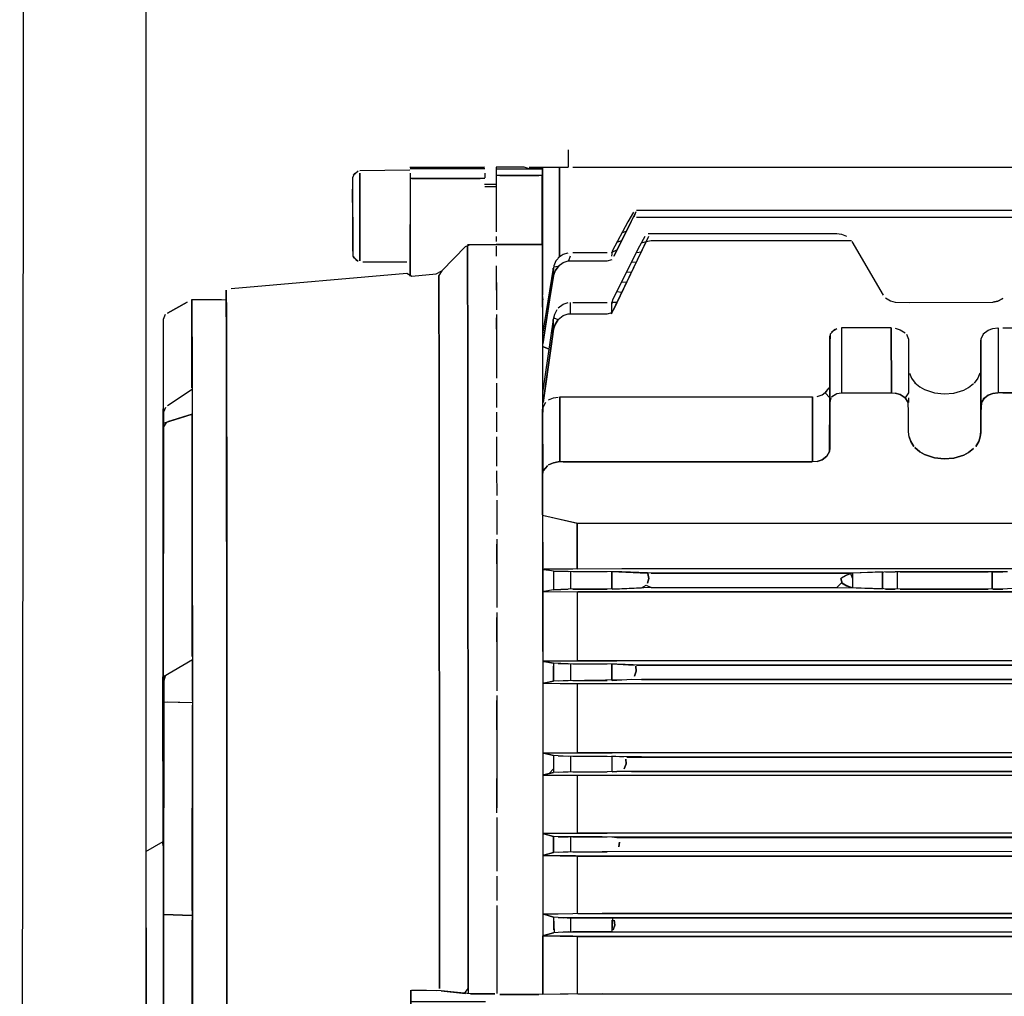
# Model space of a CAD drawing. Units: millimetres. Extents: x 3307 to 7907, y -575 to 1166.
# Drawn here: x 7224 to 7395, y 538 to 708 of the extents above; entities that cross this region are included whole.
import ezdxf

# ---------------------------------------------------------------- set-up
doc = ezdxf.new("R2010")
doc.units = ezdxf.units.MM
for name, color, linetype in [('MS160_¶Ë¸ÇÂÝ¶¤M1', 7, 'Continuous'), ('PQ_80', 7, 'Continuous'), ('SEDIA', 7, 'Continuous'), ('TA160L»Ú¿Ç_Ä¬ÈÏ', 7, 'Continuous'), ('TA160Ç°¸Ç_Ä¬ÈÏ', 7, 'Continuous'), ('TA160Ð±½ÓÏßºÐ×Ù_', 7, 'Continuous')]:
    doc.layers.add(name, color=color, linetype=linetype)

# ---------------------------------------------------------------- blocks, each defined once
blk = doc.blocks.new('PR-K 804 left')
at = {"layer": 'MS160_¶Ë¸ÇÂÝ¶¤M1', "color": 7, "linetype": 'Continuous'}
for points in [[(7282.33, 681.1), (7282.01, 680.25), (7282.08, 666.64), (7282.75, 665.79)], [(7282.12, 680.74), (7282.97, 681.49)], [(7283.26, 681.56), (7292.01, 681.65)], [(7283.27, 681.1), (7283.26, 665.79), (7283.27, 681.1)], [(7292.02, 681.1), (7292.02, 680.25)], [(7282.01, 680.25), (7282.02, 679.4)], [(7282.01, 680.25), (7282.01, 667.49)], [(7282.02, 675.96), (7282.01, 678.27), (7282.01, 675.96), (7282.01, 671.34), (7282.01, 669.03)], [(7282.01, 677.7), (7282.01, 669.19)], [(7282.01, 677.7), (7282.02, 667.49)], [(7292.02, 678.55), (7292.02, 669.19)], [(7282.02, 674.3), (7282.02, 669.19)], [(7282.12, 666.49), (7282.97, 665.73)], [(7283.82, 665.65), (7291.48, 665.65)]]:
    blk.add_lwpolyline(points, dxfattribs=at)
at = {"layer": 'PQ_80', "color": 7, "linetype": 'Continuous'}
blk.add_lwpolyline([(7225, 1034.7), (7224.04, 64.29)], dxfattribs=at)
at = {"layer": 'SEDIA', "color": 7, "linetype": 'Continuous'}
blk.add_lwpolyline([(7246.03, 972.79), (7246.03, 152.13)], dxfattribs=at)
at = {"layer": 'TA160L»Ú¿Ç_Ä¬ÈÏ', "color": 7, "linetype": 'Continuous'}
for points in [[(7307.02, 681.83), (7315.02, 681.83), (7312.74, 681.83), (7311.89, 682.15), (7307.01, 682.15), (7307.02, 679.4)], [(7307.01, 681.95), (7307.02, 671.74)], [(7307.64, 681.83), (7311.89, 681.83)], [(7315.02, 681.95), (7315.06, 659.84)], [(7315.19, 658.99), (7315.06, 659.84), (7315.06, 681.95), (7315.06, 659.84)], [(7318.06, 681.95), (7318.06, 666.64), (7318.06, 681.95)], [(7315.02, 668.66), (7307.02, 668.66), (7315.02, 668.66), (7315.02, 680.65), (7307.02, 680.65), (7307.02, 670.89)], [(7307.64, 680.65), (7314.44, 680.65)], [(7330.92, 674.3), (7329.92, 672.59), (7327.2, 667.49), (7327.07, 666.64)], [(7330.54, 672.59), (7327.49, 666.64), (7330.54, 672.59), (7331.32, 674.3)], [(7331.33, 674.33), (7330.98, 673.44)], [(7331.45, 674.62), (7699.35, 674.62)], [(7334.85, 674.62), (7699.35, 674.62)], [(7331.45, 673.41), (7699.36, 673.41)], [(7328.9, 670.67), (7329.75, 671.04)], [(7333.51, 670.58), (7366.32, 670.58), (7367.17, 670.47), (7368.02, 670.12)], [(7332.92, 670.04), (7332, 668.34), (7327.3, 658.99), (7327.09, 658.14), (7327.09, 657.29)], [(7328.05, 658.58), (7327.09, 658.57), (7327.09, 656.6), (7333.25, 669.36)], [(7333.52, 670.04), (7332.75, 668.34), (7327.42, 657.29)], [(7328.05, 669.08), (7328.9, 669.38)], [(7332.3, 668.93), (7333.15, 669.16), (7334, 669.36), (7368.87, 669.33)], [(7334, 669.36), (7368.02, 669.36)], [(7368.96, 669.19), (7374.41, 659.84)], [(7315.03, 668.34), (7315.08, 647.08), (7315.14, 548.43), (7315.14, 538.23)], [(7317.84, 666.37), (7318.69, 666.97), (7319.54, 667.22)], [(7320.39, 667.25), (7326.35, 667.25)], [(7327.07, 667.25), (7328.05, 667.72)], [(7331.45, 667.24), (7332.3, 667.4)], [(7318.17, 666.64), (7317.41, 665.79), (7317.04, 664.94), (7316.93, 664.09), (7316.93, 663.24)], [(7316.99, 664.76), (7317.84, 664.88), (7318.69, 665.52), (7319.54, 665.79)], [(7317.84, 664.88), (7318.69, 665.52), (7319.54, 665.79), (7322.09, 665.83), (7326.35, 665.83), (7327.2, 666.06)], [(7319.88, 666.64), (7319.59, 665.79)], [(7320.39, 665.83), (7326.35, 665.83)], [(7330.6, 665.55), (7331.45, 665.63)], [(7316.99, 663.24), (7317.3, 664.09), (7317.9, 664.94), (7317.3, 664.09), (7316.99, 663.24), (7316.32, 658.99), (7315.15, 651.33), (7316.58, 660.69), (7316.93, 663.24), (7316.93, 664.54), (7315.08, 653.03), (7315.08, 651.33)], [(7329.75, 663.86), (7330.6, 663.87)], [(7307.06, 660.69), (7307.05, 662.01), (7307.06, 660.69)], [(7328.9, 662.17), (7329.75, 662.11)], [(7328.05, 660.48), (7328.9, 660.34)], [(7315.06, 658.99), (7315.07, 653.03)], [(7317.84, 657.62), (7318.69, 658.28), (7319.54, 658.53)], [(7319.9, 658.57), (7319.9, 656.6)], [(7320.39, 658.57), (7326.35, 658.57)], [(7374.82, 659.37), (7375.67, 658.84), (7376.52, 658.62), (7379.07, 658.58), (7393.53, 658.61), (7394.38, 658.79), (7395.23, 659.27), (7394.38, 658.79), (7393.53, 658.61)], [(7393.53, 658.61), (7394.38, 658.79), (7395.23, 659.27)], [(7317.6, 657.29), (7317.15, 656.44), (7316.94, 655.59), (7316.95, 653.89)], [(7317.84, 655.58), (7318.69, 656.27), (7319.54, 656.56), (7321.24, 656.6), (7326.35, 656.6), (7327.2, 656.82)], [(7319.9, 658.14), (7319.9, 657.29)], [(7307.07, 656.44), (7307.07, 653.89), (7307.07, 655.88)], [(7316.93, 655.59), (7315.09, 642.83), (7315.09, 641.13)], [(7316.95, 653.58), (7317.31, 654.74), (7317.84, 655.59), (7317.31, 654.74), (7317.02, 653.89), (7316.63, 651.33), (7315.19, 641.13), (7316.87, 653.03), (7316.94, 655.59)], [(7316.99, 655.87), (7317.84, 655.58), (7318.69, 656.27), (7319.54, 656.56)], [(7320.39, 656.6), (7326.35, 656.6)], [(7366, 653.89), (7365.18, 653.03), (7365.12, 651.33), (7365.13, 641.98)], [(7365.39, 653.43), (7366.32, 654.01)], [(7375.82, 654.14), (7367.12, 654.14), (7367.13, 642.83), (7375.83, 642.83), (7375.82, 654.14), (7375.83, 642.83)], [(7367.12, 653.89), (7367.13, 642.83)], [(7376.52, 654.08), (7377.37, 653.82), (7378.22, 653.28)], [(7391.83, 653.07), (7392.68, 653.73), (7393.53, 654.03), (7394.38, 654.14)], [(7394.42, 654.14), (7394.43, 642.83)], [(7394.42, 653.89), (7394.43, 642.83)], [(7395.23, 654.14), (7495.58, 654.14)], [(7365.12, 632.93), (7365.12, 652.73), (7365.12, 632.93)], [(7378.44, 653.03), (7378.79, 652.18), (7378.82, 648.78), (7378.83, 642.83), (7378.22, 641.98), (7378.76, 641.13)], [(7391.8, 653.03), (7391.44, 652.18), (7391.42, 648.78), (7391.43, 641.13)], [(7391.42, 635.75), (7391.42, 652.02), (7391.42, 635.75)], [(7316.14, 650.47), (7315.08, 650.89), (7316.14, 650.47)], [(7315.08, 650.48), (7315.09, 643.68)], [(7307.08, 648.78), (7307.08, 645.38)], [(7307.08, 647.08), (7307.08, 646.23)], [(7378.97, 646.23), (7379.34, 645.38), (7379.99, 644.53)], [(7391.26, 646.23), (7390.88, 645.38), (7390.23, 644.53)], [(7391.5, 641.13), (7392.04, 641.98), (7391.5, 641.13), (7391.43, 639.43), (7391.42, 636.03), (7391.32, 635.18), (7391.05, 634.33), (7390.52, 633.47), (7391.05, 634.33), (7391.32, 635.18), (7391.42, 636.03), (7391.41, 646.23)], [(7362.91, 642.2), (7363.76, 642.49), (7364.61, 643.09)], [(7365.32, 641.98), (7365.13, 641.13), (7365.06, 632.62), (7364.62, 631.77), (7365.06, 632.62), (7365.11, 641.98), (7364.33, 642.83), (7365.01, 643.69), (7365.11, 642.83)], [(7379.92, 644.59), (7380.77, 643.85), (7381.62, 643.39), (7383.32, 642.81), (7385.03, 642.62), (7386.73, 642.76), (7388.43, 643.3), (7389.28, 643.76), (7390.13, 644.44)], [(7316.14, 641.58), (7316.99, 641.95), (7317.84, 642.09)], [(7318.12, 630.8), (7318.11, 642.12), (7318.12, 630.8)], [(7318.11, 642.12), (7362.11, 642.12)], [(7362.12, 630.92), (7362.11, 642.12), (7362.12, 630.8)], [(7365.4, 642.12), (7366.32, 642.69), (7367.17, 642.83), (7376.52, 642.77), (7377.37, 642.51), (7378.22, 641.97), (7377.37, 642.51), (7376.52, 642.77)], [(7365.47, 642.18), (7366.32, 642.69)], [(7378.93, 635.18), (7379.2, 634.33), (7379.72, 633.47), (7379.2, 634.33), (7378.93, 635.18), (7378.82, 636.03), (7378.83, 639.43), (7378.76, 641.13), (7378.22, 641.98)], [(7378.83, 641.98), (7378.83, 641.13)], [(7496.43, 642.77), (7497.28, 642.56), (7498.13, 642.04), (7497.28, 642.56), (7496.43, 642.77), (7413.09, 642.83), (7394.38, 642.82), (7393.53, 642.71), (7392.68, 642.42), (7391.83, 641.74), (7392.68, 642.42), (7393.53, 642.71), (7394.38, 642.82)], [(7395.23, 642.83), (7495.58, 642.83)], [(7315.09, 640.28), (7315.1, 633.47)], [(7315.59, 641.13), (7315.16, 640.28), (7315.11, 638.58), (7315.12, 629.22)], [(7315.11, 621.57), (7315.11, 640), (7315.11, 621.57), (7315.12, 628.37), (7315.22, 629.22), (7316, 630.18)], [(7307.09, 639.43), (7307.1, 636.88)], [(7307.09, 639.43), (7307.1, 636.03)], [(7307.09, 638.38), (7307.1, 636.88)], [(7390.13, 633.11), (7389.28, 632.44), (7388.43, 631.98), (7386.73, 631.45), (7385.03, 631.31), (7383.32, 631.5), (7381.62, 632.08), (7380.77, 632.55), (7379.92, 633.29), (7380.77, 632.55), (7381.62, 632.08), (7383.32, 631.5), (7385.03, 631.31), (7386.73, 631.45), (7388.43, 631.98), (7389.28, 632.44), (7390.13, 633.11)], [(7362.91, 630.88), (7363.76, 631.17), (7364.61, 631.77), (7363.76, 631.17), (7362.91, 630.88), (7321.24, 630.8), (7317.84, 630.78), (7316.99, 630.63), (7316.14, 630.26), (7316.99, 630.63), (7317.84, 630.78)], [(7315.88, 630.07), (7315.22, 629.22)], [(7318.69, 630.8), (7362.06, 630.8)], [(7307.1, 629.22), (7307.11, 624.97)], [(7307.1, 628.37), (7307.11, 625.82)], [(7321.11, 620.04), (7315.11, 621.45), (7315.12, 612.21)], [(7321.24, 620.04), (7699.42, 620.29), (7321.24, 620.04), (7315.29, 621.41)], [(7321.12, 612.15), (7321.11, 620.04), (7321.12, 612.15)], [(7307.11, 617.32), (7307.12, 613.06), (7307.11, 616.47)], [(7321.24, 612.15), (7699.43, 612.21), (7328.9, 612.15), (7315.29, 612.09), (7320.39, 612.15)], [(7315.12, 612.09), (7315.12, 608.22), (7315.13, 596.91)], [(7396.08, 611.62), (7376.52, 611.66), (7370.57, 611.47), (7334.85, 611.4), (7328.9, 611.62), (7319.54, 611.71), (7316.99, 611.78), (7315.29, 612.06), (7316.14, 611.92)], [(7316.98, 611.78), (7316.99, 608.54)], [(7316.98, 611.36), (7316.99, 608.81)], [(7316.99, 611.78), (7319.54, 611.71)], [(7319.94, 611.71), (7319.94, 608.62)], [(7319.94, 611.36), (7319.94, 608.81)], [(7320.39, 611.71), (7326.35, 611.71)], [(7327.13, 608.62), (7327.13, 611.71), (7327.13, 608.62)], [(7327.13, 611.71), (7333.3, 611.4)], [(7333.42, 611.36), (7333.62, 610.51), (7333.35, 609.66), (7333.62, 610.51), (7333.42, 611.36)], [(7334, 611.4), (7368.87, 611.4)], [(7367.25, 609.66), (7367.05, 610.51), (7367.25, 609.66)], [(7367.09, 610.54), (7368.02, 611.09), (7368.87, 611.4), (7368.02, 611.09), (7367.17, 610.59)], [(7368.7, 611.36), (7369.08, 610.51), (7369.08, 609.66)], [(7374.27, 611.62), (7374.27, 608.66), (7374.27, 611.62), (7369.08, 611.41), (7369.08, 608.9)], [(7374.82, 611.64), (7376.52, 611.66)], [(7376.87, 611.66), (7376.87, 608.62)], [(7376.87, 611.36), (7376.87, 608.81)], [(7377.37, 611.66), (7392.68, 611.66)], [(7393.4, 611.66), (7393.4, 608.62), (7393.4, 611.66)], [(7393.53, 611.66), (7395.23, 611.64)], [(7394.18, 611.66), (7395.23, 611.66)], [(7315.29, 608.21), (7328.9, 608.15), (7401.18, 608.15), (7402.03, 608.9), (7402.88, 608.9), (7403.73, 608.15), (7606.14, 608.15), (7606.99, 608.62), (7607.84, 608.15), (7608.69, 608.15), (7321.24, 608.15), (7699.42, 608.15)], [(7607.84, 608.62), (7699.43, 608.69), (7602.73, 608.85), (7567.02, 608.9), (7560.21, 608.67), (7544.91, 608.62), (7496.43, 608.62), (7490.48, 608.83), (7402.88, 608.9), (7396.08, 608.66), (7376.52, 608.62), (7370.57, 608.83), (7334, 608.9), (7328.9, 608.71), (7319.54, 608.62), (7316.99, 608.54), (7315.29, 608.25), (7316.14, 608.4)], [(7327.2, 608.62), (7332.3, 608.89), (7333.15, 609.33), (7334, 608.9), (7366.32, 608.9), (7367.17, 609.72), (7368.02, 609.22), (7368.87, 608.91), (7368.02, 609.22), (7367.09, 609.77)], [(7367.29, 609.64), (7368.87, 608.9)], [(7369.72, 608.87), (7374.27, 608.66)], [(7315.12, 608.22), (7321.12, 608.15), (7321.12, 596.15), (7315.13, 596.08), (7315.13, 592.23), (7321.13, 592.15), (7321.13, 580.15), (7315.13, 580.07), (7315.14, 576.24), (7321.13, 576.15), (7321.14, 566.15), (7315.14, 566.06), (7315.14, 562.25), (7321.14, 562.15), (7321.14, 552.15)], [(7316.99, 608.54), (7319.54, 608.62)], [(7320.39, 608.62), (7326.35, 608.62)], [(7321.12, 607.96), (7321.12, 596.91)], [(7374.82, 608.64), (7376.52, 608.62)], [(7377.37, 608.62), (7392.68, 608.62)], [(7393.53, 608.62), (7395.23, 608.64)], [(7307.12, 604.56), (7307.13, 599.46), (7307.12, 603.71)], [(7307.12, 602.86), (7307.12, 602.01)], [(7315.29, 596.08), (7328.05, 596.15), (7699.44, 596.22), (7321.24, 596.15)], [(7607.84, 595.63), (7608.69, 595.63), (7607.84, 595.63), (7604.44, 595.47), (7332.3, 595.4), (7328.05, 595.58), (7319.54, 595.63), (7316.99, 595.72), (7315.29, 596.05), (7316.99, 595.72)], [(7316.99, 595.72), (7316.99, 592.61), (7316.99, 595.21)], [(7317.84, 595.66), (7319.54, 595.63)], [(7319.95, 595.63), (7319.95, 592.7)], [(7319.95, 595.21), (7319.95, 593.5)], [(7320.39, 595.63), (7326.35, 595.63)], [(7327.14, 592.7), (7327.14, 595.63), (7327.14, 592.7)], [(7327.14, 595.63), (7331.03, 595.4)], [(7331.31, 595.21), (7331.4, 594.36), (7331.11, 593.5), (7331.4, 594.36), (7331.31, 595.21)], [(7331.45, 595.4), (7699.43, 595.4)], [(7315.13, 592.23), (7315.13, 580.75)], [(7607.84, 592.7), (7699.44, 592.76), (7607.84, 592.7), (7604.44, 592.87), (7332.3, 592.9), (7329.75, 592.86), (7318.69, 592.69), (7316.99, 592.61), (7315.29, 592.26), (7316.99, 592.61)], [(7321.24, 592.15), (7699.43, 592.21), (7328.05, 592.15), (7315.29, 592.22)], [(7317.84, 592.67), (7319.54, 592.7)], [(7320.39, 592.7), (7326.35, 592.7)], [(7321.13, 591.8), (7321.13, 580.75)], [(7327.2, 592.7), (7330.6, 592.95), (7332.3, 592.9), (7602.73, 592.9), (7603.58, 593.02), (7604.44, 592.87), (7606.99, 592.71)], [(7307.13, 590.1), (7307.13, 584.15), (7307.13, 589.25)], [(7315.29, 580.07), (7327.2, 580.15), (7699.45, 580.22), (7321.24, 580.15)], [(7607.84, 579.55), (7608.69, 579.55), (7607.84, 579.55), (7606.14, 579.47), (7339.1, 579.4), (7318.69, 579.56), (7316.99, 579.65), (7315.29, 580.04), (7316.99, 579.65)], [(7317, 579.64), (7317, 576.68)], [(7317.84, 579.58), (7319.54, 579.55)], [(7319.96, 579.55), (7319.96, 576.79)], [(7320.39, 579.55), (7326.35, 579.55)], [(7329.21, 579.4), (7327.15, 579.55), (7327.15, 576.79)], [(7317, 579.05), (7317, 577.35), (7316.22, 576.5)], [(7319.96, 579.05), (7319.96, 577.35)], [(7327.15, 579.05), (7327.15, 577.35)], [(7329.59, 579.05), (7329.63, 578.2), (7329.32, 577.35), (7329.63, 578.2), (7329.59, 579.05)], [(7329.75, 579.4), (7699.44, 579.4)], [(7607.84, 576.79), (7699.45, 576.85), (7607.84, 576.79), (7606.14, 576.86), (7329.75, 576.9), (7328.05, 576.85), (7326.35, 576.79), (7318.69, 576.78), (7316.99, 576.68), (7315.29, 576.28), (7316.99, 576.68)], [(7321.24, 576.15), (7699.45, 576.22), (7326.35, 576.15), (7315.29, 576.24)], [(7317.84, 576.75), (7319.54, 576.79)], [(7320.39, 576.79), (7326.35, 576.79)], [(7327.2, 576.79), (7328.9, 576.95), (7330.6, 576.9), (7604.44, 576.9), (7605.29, 577.02), (7606.14, 576.86), (7606.99, 576.8)], [(7307.14, 569.69), (7307.14, 575.65), (7307.14, 570.54)], [(7315.14, 575.65), (7315.14, 566.29)], [(7321.13, 575.65), (7321.14, 566.29)], [(7315.29, 566.06), (7326.35, 566.15), (7699.45, 566.21), (7321.24, 566.15)], [(7607.84, 565.47), (7699.45, 565.44), (7325.5, 565.47), (7318.69, 565.48), (7316.99, 565.58), (7315.29, 566.02), (7316.99, 565.58)], [(7317, 562.75), (7317, 565.58), (7317, 562.75)], [(7317.84, 565.51), (7319.54, 565.47)], [(7319.96, 565.47), (7319.96, 562.86)], [(7319.96, 565.44), (7319.96, 562.89)], [(7320.39, 565.47), (7326.35, 565.47)], [(7327.15, 565.47), (7328.05, 565.38)], [(7328.05, 565.4), (7699.45, 565.4)], [(7328.49, 564.59), (7328.38, 563.74), (7328.49, 564.59)], [(7607.84, 562.86), (7699.45, 562.93), (7325.5, 562.86), (7318.69, 562.85), (7316.99, 562.74), (7315.29, 562.29), (7316.99, 562.74)], [(7317.84, 562.82), (7319.54, 562.86)], [(7320.39, 562.86), (7326.35, 562.86)], [(7315.14, 562.04), (7315.14, 552.68)], [(7321.24, 562.15), (7699.45, 562.13), (7326.35, 562.15), (7315.29, 562.25)], [(7321.14, 562.04), (7321.14, 552.68)], [(7307.14, 558.64), (7307.14, 554.39)], [(7307.14, 557.79), (7307.14, 554.6)], [(7321.24, 552.15), (7699.45, 552.13), (7325.5, 552.15), (7315.29, 552.05), (7320.39, 552.14)], [(7315.14, 552.05), (7315.14, 548.26), (7321.14, 548.15), (7321.14, 538.15), (7315.14, 538.04), (7315.14, 548.26)], [(7319.54, 551.4), (7699.46, 551.37), (7325.5, 551.4), (7318.69, 551.41), (7316.99, 551.53), (7315.29, 552.01), (7316.99, 551.53)], [(7317.01, 551.52), (7317.14, 548.83)], [(7317.01, 550.98), (7317.01, 549.28)], [(7317.84, 551.44), (7318.69, 551.41)], [(7319.37, 551.4), (7327.2, 551.38)], [(7319.96, 551.4), (7319.96, 549.01)], [(7319.96, 550.98), (7319.96, 549.28)], [(7320.39, 551.4), (7326.35, 551.4)], [(7327.29, 551.34), (7327.15, 549.01)], [(7327.15, 550.98), (7327.15, 549.28)], [(7327.58, 550.98), (7327.68, 550.13), (7327.41, 549.28), (7327.68, 550.13), (7327.58, 550.98)], [(7606.99, 548.9), (7699.46, 548.87), (7318.69, 548.9), (7316.99, 548.79), (7315.29, 548.3), (7316.99, 548.79)], [(7317.84, 548.88), (7319.54, 548.99)], [(7318.62, 548.92), (7327.2, 549.04)], [(7320.39, 549.01), (7326.35, 549.01)], [(7321.24, 548.15), (7699.46, 548.13), (7325.5, 548.15), (7315.29, 548.25)], [(7321.14, 548.15), (7321.14, 538.15)], [(7321.24, 538.15), (7699.45, 538.12), (7325.5, 538.15), (7319.54, 538.12), (7307.64, 538.04), (7314.44, 538.04)]]:
    blk.add_lwpolyline(points, dxfattribs=at)
at = {"layer": 'TA160Ç°¸Ç_Ä¬ÈÏ', "color": 7, "linetype": 'Continuous'}
for points in [[(7292.01, 682.15), (7305.01, 682.15), (7292.02, 681.9), (7305.02, 681.9)], [(7292.02, 681.1), (7292.02, 680.25), (7292.02, 679.4)], [(7305.02, 681.1), (7305.02, 680.25)], [(7292.02, 680.25), (7292, 664.09), (7292.02, 663.24)], [(7305.02, 680.13), (7292.02, 680.13), (7292.02, 663.13), (7292.02, 664.09)], [(7292.33, 680.13), (7304.23, 680.13)], [(7305.01, 679.15), (7307.01, 679.15)], [(7305.02, 678.77), (7307.02, 678.77)], [(7305.09, 678.77), (7306.79, 678.77)], [(7307.02, 678.55), (7307.02, 673.44)], [(7307.02, 670.04), (7307.02, 669.19)], [(7292.02, 668.34), (7292.02, 667.49)], [(7297.53, 664.09), (7301.72, 668.34), (7297.53, 664.09), (7297.03, 663.24), (7297.08, 642.83), (7297.14, 545.88), (7297.14, 539.08), (7297.14, 545.88), (7297.08, 642.83), (7297.03, 663.24)], [(7301.5, 538.23), (7302.14, 539.08), (7302.14, 548.43), (7302.08, 647.93), (7302.03, 668.34), (7302.08, 647.93), (7302.14, 548.43), (7302.14, 538.23)], [(7301.68, 668.3), (7302.53, 668.65), (7306.79, 668.65)], [(7302.02, 668.65), (7307.02, 668.65)], [(7307.03, 668.34), (7307.04, 666.64)], [(7292.02, 665.79), (7292.02, 663.13)], [(7260.86, 660.99), (7291.48, 663.67), (7292.33, 663.16), (7296.58, 663.54)], [(7292.33, 663.16), (7296.58, 663.54), (7297.43, 663.99)], [(7307.04, 664.94), (7307.07, 657.29)], [(7260.01, 660.69), (7260.04, 656.44), (7260.1, 613.92), (7260.13, 486.35), (7260.02, 393.65), (7260, 391.95)], [(7260.09, 420.83), (7260.02, 391.95), (7260.1, 427.67), (7260.12, 582.45), (7260.06, 651.33), (7260.02, 660.69), (7260.06, 651.33), (7260.08, 641.13)], [(7249.81, 656.69), (7253.21, 658.64)], [(7253.21, 658.62), (7249.81, 656.68), (7253.21, 658.62)], [(7254.06, 643.68), (7254.06, 646.23), (7254.02, 659.08), (7254.02, 643.68), (7254.02, 658.14), (7254.02, 659.08), (7259.16, 659.1), (7260.01, 659)], [(7254.02, 658.99), (7254.07, 646.23), (7254.13, 565.44), (7254.08, 415.77), (7254.02, 393.65)], [(7260.01, 658.99), (7260.05, 651.33), (7260.06, 647.93)], [(7254.03, 657.29), (7254.04, 656.44)], [(7249.02, 655.59), (7248.98, 593.5), (7248.91, 591.8), (7248.96, 565.44), (7249.05, 564.59), (7249.05, 563.74)], [(7249.01, 655.59), (7248.97, 593.5), (7248.91, 591.8), (7248.95, 565.44), (7249.02, 563.74), (7249.05, 536.53), (7249.02, 488.05), (7248.95, 486.35), (7248.97, 448.08), (7249.01, 396.21)], [(7249.38, 656.44), (7249.02, 655.59), (7249.02, 592.68), (7249.02, 591.8), (7249.02, 590.1)], [(7307.07, 655.59), (7307.08, 647.08)], [(7254.06, 647.13), (7254.07, 643.42), (7249.81, 640.55)], [(7260.07, 646.23), (7260.11, 598.61)], [(7307.09, 644.53), (7307.09, 640.28)], [(7254.07, 642.83), (7254.08, 639.43)], [(7248.96, 640.05), (7248.98, 593.5)], [(7249.04, 574.8), (7249.07, 640.05), (7249.05, 597.76), (7249.01, 587.55)], [(7249.41, 640.28), (7249.07, 639.43), (7249.07, 637.73)], [(7249.01, 639.43), (7248.98, 565.44)], [(7249.02, 639.43), (7249.05, 565.44)], [(7249.07, 637.55), (7254.08, 639.12), (7249.81, 637.78)], [(7254.12, 596.91), (7254.08, 639.12), (7254.05, 596.91), (7254.08, 639.12)], [(7260.08, 639.43), (7260.11, 611.36)], [(7249.63, 637.73), (7249.07, 636.88), (7249.05, 592.65), (7249.01, 577.35), (7249.04, 575.85)], [(7307.1, 635.18), (7307.1, 630.07)], [(7307.1, 627.52), (7307.11, 626.67)], [(7307.11, 624.12), (7307.11, 618.17)], [(7307.12, 613.92), (7307.12, 605.41)], [(7260.11, 609.66), (7260.12, 585.85)], [(7307.12, 603.71), (7307.12, 602.86)], [(7307.12, 599.46), (7307.13, 590.95)], [(7260.12, 596.91), (7260.12, 585)], [(7254.12, 589.25), (7254.12, 595.21), (7254.12, 596.34), (7249.11, 593.36), (7249.02, 589.25), (7249.02, 586.7)], [(7248.91, 593.36), (7248.96, 565.44)], [(7249.11, 593.36), (7249.05, 590.95), (7249.03, 577.35)], [(7249.36, 593.5), (7249.12, 592.65), (7249.12, 589.03), (7254.12, 588.89)], [(7248.98, 592.65), (7248.99, 575.85)], [(7249.02, 592.68), (7249.01, 591.8)], [(7249.12, 591.8), (7249.04, 586.7), (7249.02, 585)], [(7249.05, 591.8), (7249.05, 590.1)], [(7249.01, 589.25), (7249.01, 586.65)], [(7249.02, 586.03), (7249.05, 589.25), (7249.02, 585.85), (7249.02, 583.3)], [(7249.12, 589.25), (7249.05, 583.3), (7249.02, 582.45)], [(7249.11, 589.25), (7249.02, 582.45)], [(7249.12, 589.03), (7249.06, 551.96)], [(7249.81, 589.01), (7254.06, 588.9)], [(7254.06, 552.68), (7254.12, 588.4), (7254.07, 530.57), (7254.06, 550.98)], [(7254.12, 588.4), (7254.13, 530.57)], [(7307.13, 589.25), (7307.13, 588.4)], [(7307.13, 586.7), (7307.14, 570.54)], [(7249.01, 585.85), (7249.01, 578.2)], [(7249.05, 582.45), (7249.02, 581.48), (7249.02, 582.69), (7249.05, 585.85)], [(7249.1, 585.85), (7249.03, 578.2)], [(7249.11, 585.85), (7249.04, 576.5)], [(7260.12, 584.15), (7260.14, 542.48)], [(7260.12, 583.3), (7260.13, 570.85)], [(7249.02, 581.48), (7249.04, 576.5)], [(7249.1, 582.45), (7249.04, 576.5)], [(7249.11, 582.45), (7249.06, 528.87), (7249.13, 527.17), (7249.06, 503.36)], [(7249.04, 580.75), (7249.04, 573.35)], [(7249.1, 580.75), (7249.05, 562.04)], [(7249.04, 573.09), (7249.05, 562.89)], [(7260.13, 569.69), (7260.13, 556.28)], [(7307.14, 568.84), (7307.14, 559.49)], [(7246.01, 562.95), (7249.01, 564.67)], [(7248.87, 564.59), (7249.02, 563.74), (7249.05, 536.53), (7249.02, 488.9), (7248.28, 488.05)], [(7246.01, 562.89), (7246, 556.94), (7246.04, 539.93), (7246.02, 489.75)], [(7246.01, 562.89), (7246.03, 549.28), (7246.03, 497.41), (7246, 494.86), (7246.01, 489.75)], [(7246.02, 562.89), (7246.05, 536.53), (7246.02, 489.75), (7246.8, 488.9)], [(7249.05, 562.75), (7249.06, 557.79)], [(7249.07, 562.04), (7249.06, 556.29)], [(7249.07, 562.04), (7249.06, 554.39)], [(7246.01, 558.64), (7246, 556.09)], [(7246.01, 558.64), (7246.02, 556.09)], [(7246.03, 558.64), (7246.03, 556.09)], [(7307.14, 557.79), (7307.14, 555.24)], [(7260.13, 555.24), (7260.13, 526.32)], [(7307.14, 553.53), (7307.14, 538.23)], [(7254.06, 551.79), (7249.06, 551.96), (7254.06, 551.79)], [(7249.06, 551.83), (7249.06, 528.87)], [(7249.06, 545.88), (7249.06, 544.57)], [(7260.13, 541.31), (7260.14, 527.17)], [(7292.16, 534.83), (7292.14, 538.78), (7292.15, 536.84), (7305.15, 536.84)], [(7292.14, 538.78), (7292.14, 513.56)], [(7302.53, 538.15), (7306.79, 538.15), (7302.53, 538.15), (7297.43, 538.7), (7292.33, 538.78), (7296.58, 538.74)], [(7297.43, 538.7), (7301.68, 538.21)], [(7292.14, 538.23), (7292.14, 534.83)]]:
    blk.add_lwpolyline(points, dxfattribs=at)
at = {"layer": 'TA160Ð±½ÓÏßºÐ×Ù_', "color": 7, "linetype": 'Continuous'}
for points in [[(7319.57, 685.15), (7319.57, 682.15)], [(7312.74, 682.15), (7319.54, 682.15)], [(7320.39, 682.15), (7420.57, 682.15)]]:
    blk.add_lwpolyline(points, dxfattribs=at)

msp = doc.modelspace()

# ---------------------------------------------------------------- block references
msp.add_blockref('PR-K 804 left', (0, 0))

doc.saveas('drawing.dxf')
